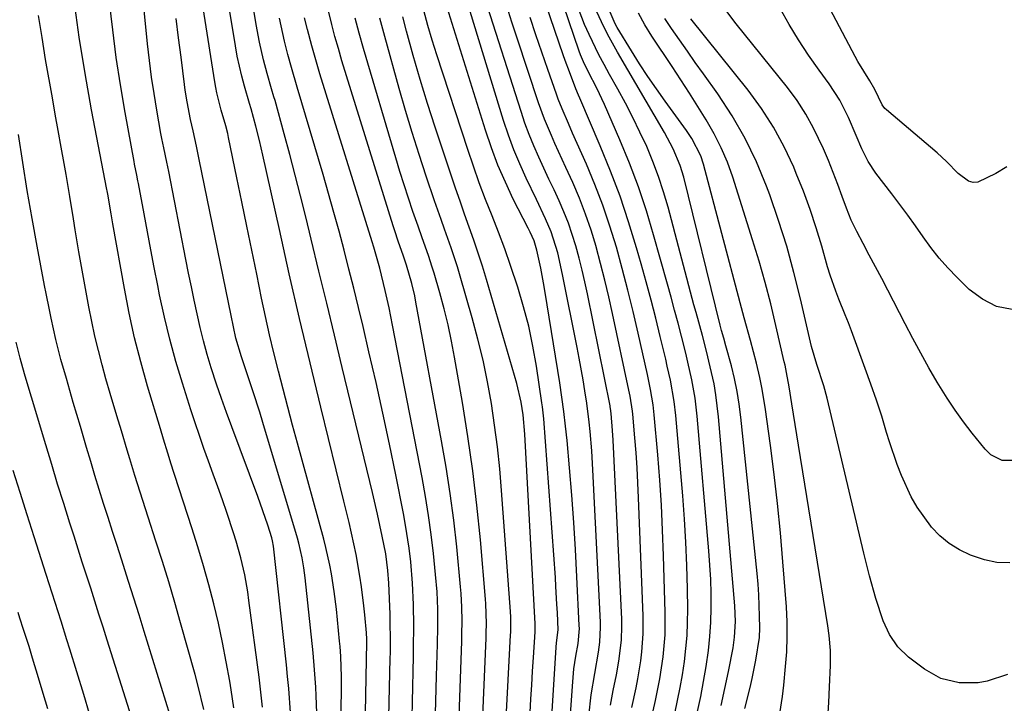
# Model space of a CAD drawing. Units: inches. Extents: x 1820413 to 1825653, y 431586 to 436888.
# Drawn here: x 1824656 to 1824860, y 433225 to 433368 of the extents above; entities that cross this region are included whole.
import ezdxf

# ---------------------------------------------------------------- set-up
doc = ezdxf.new("R2010")
doc.units = ezdxf.units.IN
doc.header["$MEASUREMENT"] = 0
doc.layers.add('7', color=7, linetype='Continuous')
doc.layers.add('8', color=7, linetype='Continuous')

msp = doc.modelspace()

# ---------------------------------------------------------------- linework, layer by layer
at = {"layer": '7', "color": 18}
for points in [[(1824722.38, 433201.53, 1898), (1824722.64, 433229.9, 1898), (1824722.64, 433230.96, 1898), (1824722.5, 433235.21, 1898), (1824722.34, 433237.33, 1898), (1824722.24, 433238.39, 1898), (1824721.56, 433245.05, 1898), (1824721.12, 433248.73, 1898), (1824720.54, 433252.4, 1898), (1824720.2, 433254.23, 1898), (1824719.39, 433257.85, 1898), (1824718.92, 433259.65, 1898), (1824713.47, 433279.58, 1898), (1824712.45, 433283.32, 1898), (1824711.45, 433287.07, 1898), (1824710.47, 433290.82, 1898), (1824709.5, 433294.58, 1898), (1824708.57, 433298.34, 1898), (1824707.68, 433302.11, 1898), (1824706.83, 433305.9, 1898), (1824706.02, 433309.69, 1898), (1824704.99, 433314.68, 1898), (1824703.96, 433319.7, 1898), (1824702.92, 433324.72, 1898), (1824701.89, 433329.73, 1898), (1824700.86, 433334.75, 1898), (1824699.14, 433343.14, 1898), (1824698.96, 433343.96, 1898), (1824698.55, 433345.58, 1898), (1824697.62, 433348.8, 1898), (1824696.71, 433352.42, 1898), (1824696.5, 433353.54, 1898), (1824696.3, 433354.67, 1898), (1824689.41, 433398.3, 1898)], [(1824712.05, 433223.61, 1894), (1824711.65, 433228.56, 1894), (1824711.41, 433231.03, 1894), (1824711.16, 433233.5, 1894), (1824708.47, 433258.15, 1894), (1824708.29, 433259.27, 1894), (1824708.11, 433259.92, 1894), (1824707.3, 433262.51, 1894), (1824706.3, 433265.52, 1894), (1824705.23, 433268.5, 1894), (1824699.79, 433282.98, 1894), (1824698.71, 433285.92, 1894), (1824697.66, 433288.87, 1894), (1824696.65, 433291.84, 1894), (1824695.54, 433295.27, 1894), (1824694.7, 433298.04, 1894), (1824693.92, 433300.82, 1894), (1824693.22, 433303.63, 1894), (1824692.58, 433306.45, 1894), (1824691.99, 433309.28, 1894), (1824691.41, 433312.11, 1894), (1824690.84, 433314.95, 1894), (1824690.28, 433317.79, 1894), (1824686.73, 433336.06, 1894), (1824686.33, 433338.03, 1894), (1824685.68, 433340.98, 1894), (1824685.28, 433342.95, 1894), (1824685.09, 433343.94, 1894), (1824684.22, 433348.82, 1894), (1824683.64, 433352.25, 1894), (1824683.12, 433355.69, 1894), (1824682.68, 433359.15, 1894), (1824682.29, 433362.61, 1894), (1824679.37, 433391.92, 1894)], [(1824732, 433201.26, 1902), (1824732.76, 433234.85, 1902), (1824732.79, 433236, 1902), (1824732.81, 433238.28, 1902), (1824732.77, 433242.86, 1902), (1824732.73, 433244, 1902), (1824732.46, 433250.47, 1902), (1824732.28, 433253.11, 1902), (1824731.82, 433256.6, 1902), (1824731.07, 433260.27, 1902), (1824730.1, 433264.8, 1902), (1824729.05, 433269.31, 1902), (1824722.77, 433295.34, 1902), (1824721.16, 433302, 1902), (1824719.55, 433308.66, 1902), (1824717.94, 433315.32, 1902), (1824716.32, 433321.98, 1902), (1824715.19, 433326.66, 1902), (1824714.12, 433330.97, 1902), (1824713.02, 433335.28, 1902), (1824711.88, 433339.57, 1902), (1824710.72, 433343.86, 1902), (1824708.8, 433350.8, 1902), (1824708.57, 433351.61, 1902), (1824708.09, 433353.22, 1902), (1824707.14, 433356.45, 1902), (1824706.41, 433359.27, 1902), (1824705.56, 433362.93, 1902), (1824704.87, 433366.63, 1902), (1824700.86, 433391.33, 1902)], [(1824860.97, 433337.04, 1948), (1824858.69, 433335.61, 1948), (1824854.96, 433333.87, 1948), (1824853.94, 433333.79, 1948), (1824852.96, 433334.08, 1948), (1824850.82, 433335.61, 1948), (1824848.4, 433338.15, 1948), (1824846.5, 433339.97, 1948), (1824835.94, 433348.86, 1948), (1824835.6, 433349.19, 1948), (1824835.03, 433349.93, 1948), (1824833.55, 433353.1, 1948), (1824832.51, 433354.9, 1948), (1824830, 433358.9, 1948), (1824829.42, 433359.97, 1948), (1824819.59, 433378.68, 1948)], [(1824769.71, 433215.46, 1918), (1824770.7, 433229.94, 1918), (1824770.96, 433232.63, 1918), (1824771.37, 433235.29, 1918), (1824771.83, 433237.95, 1918), (1824772.08, 433241.04, 1918), (1824772.06, 433241.66, 1918), (1824771.59, 433251.77, 1918), (1824771.29, 433257.44, 1918), (1824770.94, 433263.11, 1918), (1824770.51, 433268.78, 1918), (1824770.03, 433274.44, 1918), (1824769.52, 433280.1, 1918), (1824769.21, 433283.12, 1918), (1824768.86, 433286.14, 1918), (1824768.45, 433289.15, 1918), (1824768, 433292.15, 1918), (1824765.4, 433308.32, 1918), (1824764.76, 433312.13, 1918), (1824764.04, 433315.93, 1918), (1824763.26, 433319.72, 1918), (1824762.69, 433321.67, 1918), (1824761.86, 433323.43, 1918), (1824761.42, 433324.29, 1918), (1824758.35, 433330.33, 1918), (1824756.69, 433333.82, 1918), (1824755.15, 433337.36, 1918), (1824753.79, 433340.97, 1918), (1824752.54, 433344.63, 1918), (1824742.86, 433375.8, 1918)], [(1824791.92, 433223.39, 1928), (1824792.51, 433226.07, 1928), (1824793.05, 433228.75, 1928), (1824793.52, 433231.44, 1928), (1824793.94, 433234.15, 1928), (1824794.25, 433236.86, 1928), (1824794.49, 433239.58, 1928), (1824794.59, 433242.31, 1928), (1824794.62, 433245.04, 1928), (1824794.56, 433249.27, 1928), (1824794.44, 433254.12, 1928), (1824794.24, 433258.96, 1928), (1824793.94, 433263.8, 1928), (1824793.57, 433268.64, 1928), (1824792.11, 433285.31, 1928), (1824791.78, 433288.26, 1928), (1824791, 433292.66, 1928), (1824790.37, 433295.57, 1928), (1824790.04, 433297.02, 1928), (1824788.91, 433301.73, 1928), (1824787.97, 433305.54, 1928), (1824787.01, 433309.33, 1928), (1824785.99, 433313.1, 1928), (1824784.93, 433316.87, 1928), (1824783.98, 433320.19, 1928), (1824782.33, 433325.57, 1928), (1824780.54, 433330.9, 1928), (1824778.55, 433336.16, 1928), (1824776.43, 433341.38, 1928), (1824772.15, 433351.33, 1928), (1824771.88, 433351.96, 1928), (1824771.34, 433353.25, 1928), (1824770, 433356.78, 1928), (1824769.15, 433359.15, 1928), (1824768.73, 433360.34, 1928), (1824763.35, 433375.99, 1928)], [(1824806.5, 433224.4, 1934), (1824807.6, 433228.76, 1934), (1824808.03, 433230.66, 1934), (1824808.79, 433234.47, 1934), (1824809.52, 433239.15, 1934), (1824809.59, 433241.16, 1934), (1824809.55, 433243.6, 1934), (1824809.39, 433248.06, 1934), (1824809.23, 433250.28, 1934), (1824809.03, 433252.5, 1934), (1824805.66, 433284.98, 1934), (1824805.32, 433287.67, 1934), (1824804.89, 433290.35, 1934), (1824804.33, 433293.01, 1934), (1824803.7, 433295.65, 1934), (1824802.57, 433299.84, 1934), (1824802.12, 433301.43, 1934), (1824801.64, 433303.02, 1934), (1824801.5, 433303.55, 1934), (1824801.36, 433304.09, 1934), (1824793.78, 433334.89, 1934), (1824793.06, 433337.31, 1934), (1824791.58, 433340.8, 1934), (1824789.79, 433344.14, 1934), (1824779.98, 433360.87, 1934), (1824778.25, 433363.99, 1934), (1824777.46, 433365.58, 1934), (1824776.69, 433367.18, 1934), (1824772.75, 433375.73, 1934)], [(1824706.22, 433224.69, 1892), (1824705.86, 433227.82, 1892), (1824705.47, 433230.95, 1892), (1824703.38, 433246.87, 1892), (1824703.12, 433248.66, 1892), (1824702.5, 433252.21, 1892), (1824701.72, 433255.74, 1892), (1824700.75, 433259.21, 1892), (1824700.2, 433260.93, 1892), (1824698.77, 433265.14, 1892), (1824697.85, 433267.81, 1892), (1824696.92, 433270.49, 1892), (1824695.96, 433273.15, 1892), (1824694.99, 433275.81, 1892), (1824694.03, 433278.48, 1892), (1824693.09, 433281.15, 1892), (1824692.19, 433283.83, 1892), (1824691.32, 433286.53, 1892), (1824689.57, 433292.02, 1892), (1824688.21, 433296.58, 1892), (1824686.94, 433301.17, 1892), (1824685.83, 433305.8, 1892), (1824684.81, 433310.45, 1892), (1824684.43, 433312.37, 1892), (1824683.69, 433316.09, 1892), (1824682.96, 433319.8, 1892), (1824682.26, 433323.53, 1892), (1824681.57, 433327.25, 1892), (1824680.41, 433333.55, 1892), (1824680.3, 433334.12, 1892), (1824680.07, 433335.27, 1892), (1824679.58, 433337.57, 1892), (1824679.48, 433338.15, 1892), (1824677.61, 433348.36, 1892), (1824676.65, 433354.05, 1892), (1824675.78, 433359.76, 1892), (1824675.05, 433365.48, 1892), (1824674.41, 433371.22, 1892)], [(1824778.57, 433225.07, 1922), (1824779.14, 433228.14, 1922), (1824779.8, 433231.39, 1922), (1824780.32, 433234.27, 1922), (1824780.83, 433238.63, 1922), (1824780.92, 433241.55, 1922), (1824780.88, 433243.01, 1922), (1824779.12, 433280.23, 1922), (1824779, 433282.21, 1922), (1824778.7, 433285.76, 1922), (1824778.57, 433286.77, 1922), (1824778.5, 433287.16, 1922), (1824778.46, 433287.36, 1922), (1824773.75, 433310.6, 1922), (1824773.22, 433313.09, 1922), (1824772.65, 433315.58, 1922), (1824772.03, 433318.05, 1922), (1824771.34, 433320.59, 1922), (1824769.8, 433325.35, 1922), (1824768.87, 433327.67, 1922), (1824767.87, 433329.96, 1922), (1824766.81, 433332.23, 1922), (1824765.75, 433334.5, 1922), (1824764.69, 433336.77, 1922), (1824763.64, 433339.05, 1922), (1824762.6, 433341.41, 1922), (1824761.64, 433343.75, 1922), (1824760.76, 433346.12, 1922), (1824759.95, 433348.51, 1922), (1824752.43, 433372.2, 1922)], [(1824782.98, 433224.63, 1924), (1824783.86, 433228.72, 1924), (1824784.23, 433230.57, 1924), (1824784.84, 433234.29, 1924), (1824785.08, 433236.16, 1924), (1824785.37, 433239.92, 1924), (1824785.37, 433243.69, 1924), (1824784.41, 433268.22, 1924), (1824784.27, 433271.33, 1924), (1824784.09, 433274.44, 1924), (1824783.87, 433277.55, 1924), (1824783.61, 433280.66, 1924), (1824783.17, 433285.61, 1924), (1824783.11, 433286.24, 1924), (1824782.62, 433289.37, 1924), (1824782.37, 433290.61, 1924), (1824778.99, 433306.53, 1924), (1824778.21, 433310.02, 1924), (1824777.39, 433313.5, 1924), (1824776.5, 433316.96, 1924), (1824775.56, 433320.41, 1924), (1824775.55, 433320.45, 1924), (1824774.51, 433323.84, 1924), (1824773.37, 433327.19, 1924), (1824772.08, 433330.49, 1924), (1824770.69, 433333.75, 1924), (1824769.26, 433336.9, 1924), (1824768.51, 433338.56, 1924), (1824767.01, 433341.89, 1924), (1824766.26, 433343.55, 1924), (1824764.85, 433346.91, 1924), (1824763.62, 433350.33, 1924), (1824759.14, 433363.78, 1924), (1824758.04, 433367.11, 1924), (1824756.97, 433370.44, 1924)], [(1824801.59, 433225.06, 1932), (1824802.36, 433228.58, 1932), (1824803.08, 433232.12, 1932), (1824804.03, 433237.05, 1932), (1824804.37, 433239.21, 1932), (1824804.56, 433242.48, 1932), (1824804.44, 433245.75, 1932), (1824801.04, 433285.06, 1932), (1824800.48, 433289.65, 1932), (1824800.08, 433291.93, 1932), (1824799.31, 433295.47, 1932), (1824798.53, 433298.71, 1932), (1824797.66, 433301.93, 1932), (1824796.34, 433306.75, 1932), (1824795.91, 433308.36, 1932), (1824790.54, 433328.63, 1932), (1824789.6, 433331.84, 1932), (1824788.57, 433335.02, 1932), (1824787.38, 433338.14, 1932), (1824786.09, 433341.23, 1932), (1824784.68, 433344.27, 1932), (1824783.22, 433347.29, 1932), (1824781.67, 433350.26, 1932), (1824780.07, 433353.2, 1932), (1824778.35, 433356.26, 1932), (1824777.24, 433358.29, 1932), (1824776.15, 433360.35, 1932), (1824774.09, 433364.51, 1932), (1824773.15, 433366.64, 1932), (1824771.47, 433370.96, 1932)], [(1824693.97, 433224.22, 1888), (1824692.84, 433229.07, 1888), (1824692.19, 433231.48, 1888), (1824689.17, 433242.21, 1888), (1824687.94, 433246.48, 1888), (1824686.69, 433250.73, 1888), (1824685.38, 433254.97, 1888), (1824684.04, 433259.19, 1888), (1824682.43, 433264.16, 1888), (1824681.31, 433267.63, 1888), (1824680.76, 433269.37, 1888), (1824679.65, 433272.86, 1888), (1824678.58, 433276.35, 1888), (1824678.06, 433278.1, 1888), (1824676.86, 433282.16, 1888), (1824675.92, 433285.24, 1888), (1824674.52, 433289.87, 1888), (1824673.64, 433292.96, 1888), (1824672.86, 433295.83, 1888), (1824672.08, 433298.83, 1888), (1824671.35, 433301.84, 1888), (1824670.71, 433304.86, 1888), (1824670.11, 433307.9, 1888), (1824668.44, 433317.09, 1888), (1824668.03, 433319.37, 1888), (1824667.26, 433323.95, 1888), (1824666.89, 433326.24, 1888), (1824666.15, 433330.83, 1888), (1824665.35, 433335.41, 1888), (1824664.95, 433337.69, 1888), (1824664.33, 433341.12, 1888), (1824663.72, 433344.55, 1888), (1824663.12, 433347.98, 1888), (1824662.51, 433351.41, 1888), (1824661.11, 433359.34, 1888), (1824660.35, 433363.9, 1888), (1824659.64, 433368.48, 1888)], [(1824746.92, 433218.97, 1908), (1824747.61, 433238.41, 1908), (1824747.66, 433239.82, 1908), (1824747.69, 433242.66, 1908), (1824747.66, 433245.49, 1908), (1824747.51, 433248.32, 1908), (1824747.39, 433249.73, 1908), (1824746.57, 433258.01, 1908), (1824745.95, 433263.55, 1908), (1824745.24, 433269.08, 1908), (1824744.39, 433274.58, 1908), (1824743.44, 433280.08, 1908), (1824738.1, 433308.88, 1908), (1824737.84, 433310.18, 1908), (1824737.24, 433312.75, 1908), (1824736.15, 433316.57, 1908), (1824735.49, 433318.45, 1908), (1824734.38, 433321.6, 1908), (1824733.68, 433323.72, 1908), (1824733.34, 433324.79, 1908), (1824722.72, 433359.09, 1908), (1824721.97, 433361.6, 1908), (1824721.26, 433364.12, 1908), (1824720.59, 433366.65, 1908), (1824719.96, 433369.2, 1908)], [(1824766.08, 433218.26, 1916), (1824767.24, 433237.18, 1916), (1824767.32, 433238.06, 1916), (1824767.67, 433240.79, 1916), (1824767.52, 433244.28, 1916), (1824767.43, 433246.12, 1916), (1824767.21, 433249.81, 1916), (1824767.09, 433251.65, 1916), (1824764.68, 433284.67, 1916), (1824764.42, 433287.16, 1916), (1824764.31, 433287.98, 1916), (1824763.15, 433295.6, 1916), (1824762.42, 433299.75, 1916), (1824761.55, 433303.87, 1916), (1824760.49, 433307.95, 1916), (1824759.29, 433312, 1916), (1824757.79, 433316.53, 1916), (1824756.57, 433319.99, 1916), (1824755.28, 433323.43, 1916), (1824753.93, 433326.84, 1916), (1824752.57, 433330.26, 1916), (1824751.27, 433333.69, 1916), (1824750.05, 433337.16, 1916), (1824748.87, 433340.64, 1916), (1824742.46, 433360.35, 1916), (1824741.51, 433363.39, 1916), (1824740.58, 433366.44, 1916), (1824739.72, 433369.51, 1916)], [(1824813.76, 433223.35, 1936), (1824814.29, 433226.9, 1936), (1824814.44, 433228.09, 1936), (1824814.57, 433229.28, 1936), (1824814.96, 433233.11, 1936), (1824815.2, 433236.21, 1936), (1824815.32, 433239.32, 1936), (1824815.27, 433242.43, 1936), (1824815.12, 433245.54, 1936), (1824814.41, 433254.87, 1936), (1824813.89, 433260.94, 1936), (1824813.29, 433267.01, 1936), (1824812.58, 433273.07, 1936), (1824811.8, 433279.11, 1936), (1824810.7, 433287.04, 1936), (1824810.03, 433291.18, 1936), (1824809.61, 433293.23, 1936), (1824808.93, 433296.19, 1936), (1824807.69, 433300.92, 1936), (1824806.35, 433305.62, 1936), (1824805.5, 433308.77, 1936), (1824797.92, 433337.59, 1936), (1824797.35, 433339.32, 1936), (1824795.47, 433342.91, 1936), (1824794.33, 433344.6, 1936), (1824789.93, 433350.67, 1936), (1824788.11, 433353.24, 1936), (1824786.34, 433355.83, 1936), (1824784.62, 433358.47, 1936), (1824782.94, 433361.13, 1936), (1824779.97, 433365.97, 1936), (1824779.54, 433366.78, 1936), (1824778.26, 433369.7, 1936)], [(1824823.72, 433222.43, 1938), (1824823.94, 433225.68, 1938), (1824824.1, 433228.94, 1938), (1824824.29, 433233.38, 1938), (1824824.31, 433234.41, 1938), (1824824.28, 433236.48, 1938), (1824824.01, 433239.57, 1938), (1824823.72, 433241.61, 1938), (1824817.63, 433279.17, 1938), (1824817.28, 433281.32, 1938), (1824816.59, 433285.62, 1938), (1824816.25, 433287.77, 1938), (1824815.68, 433291.32, 1938), (1824815.14, 433294.28, 1938), (1824814.84, 433295.76, 1938), (1824814.67, 433296.49, 1938), (1824812.96, 433304.03, 1938), (1824811.87, 433308.52, 1938), (1824810.72, 433312.99, 1938), (1824809.45, 433317.43, 1938), (1824808.1, 433321.85, 1938), (1824803.97, 433334.88, 1938), (1824802.86, 433337.98, 1938), (1824801.6, 433341, 1938), (1824800.11, 433343.92, 1938), (1824798.48, 433346.78, 1938), (1824796.73, 433349.57, 1938), (1824794.96, 433352.35, 1938), (1824793.16, 433355.12, 1938), (1824791.35, 433357.88, 1938), (1824787.14, 433364.21, 1938), (1824785.7, 433366.57, 1938), (1824784.37, 433368.99, 1938)], [(1824862.52, 433276, 1944), (1824859.99, 433276, 1944), (1824857.67, 433277.14, 1944), (1824856.43, 433278.35, 1944), (1824853.78, 433281.64, 1944), (1824851.96, 433284.01, 1944), (1824850.21, 433286.43, 1944), (1824848.56, 433288.92, 1944), (1824846.5, 433292.27, 1944), (1824844.76, 433295.26, 1944), (1824843.06, 433298.28, 1944), (1824841.41, 433301.32, 1944), (1824839.8, 433304.39, 1944), (1824836.21, 433311.4, 1944), (1824834.94, 433313.83, 1944), (1824833.67, 433316.26, 1944), (1824832.37, 433318.67, 1944), (1824831.06, 433321.08, 1944), (1824829.76, 433323.59, 1944), (1824828.63, 433325.97, 1944), (1824827.63, 433328.42, 1944), (1824826.7, 433330.89, 1944), (1824825.81, 433333.39, 1944), (1824824.88, 433335.87, 1944), (1824823.88, 433338.32, 1944), (1824822.85, 433340.76, 1944), (1824820.8, 433345.09, 1944), (1824819.19, 433348.01, 1944), (1824817.34, 433350.8, 1944), (1824815.35, 433353.49, 1944), (1824804.69, 433366.77, 1944), (1824802.57, 433369.59, 1944)], [(1824862.08, 433307.35, 1946), (1824858.83, 433308.01, 1946), (1824855.88, 433309.51, 1946), (1824853.12, 433311.56, 1946), (1824850.63, 433314.01, 1946), (1824848.72, 433316, 1946), (1824846.89, 433318.07, 1946), (1824845.19, 433320.24, 1946), (1824843.57, 433322.48, 1946), (1824842, 433324.76, 1946), (1824840.39, 433327.01, 1946), (1824838.74, 433329.23, 1946), (1824837.06, 433331.44, 1946), (1824833.75, 433335.69, 1946), (1824832.1, 433338.14, 1946), (1824830.81, 433340.8, 1946), (1824829.67, 433343.54, 1946), (1824828.06, 433347.27, 1946), (1824826.23, 433350.88, 1946), (1824824.03, 433354.27, 1946), (1824821.94, 433357.13, 1946), (1824819.76, 433360.25, 1946), (1824817.66, 433363.41, 1946), (1824815.69, 433366.65, 1946), (1824813.81, 433369.95, 1946)], [(1824717.48, 433223.5, 1896), (1824717.37, 433227.07, 1896), (1824717.28, 433228.86, 1896), (1824717.03, 433232.42, 1896), (1824716.7, 433235.97, 1896), (1824715.04, 433251.57, 1896), (1824714.78, 433253.65, 1896), (1824714.43, 433255.72, 1896), (1824713.73, 433258.79, 1896), (1824713.45, 433259.8, 1896), (1824706.3, 433283.87, 1896), (1824705.66, 433286, 1896), (1824704.29, 433290.23, 1896), (1824702.79, 433294.59, 1896), (1824701.81, 433297.52, 1896), (1824700.67, 433301.41, 1896), (1824699.65, 433306.12, 1896), (1824693.06, 433338.58, 1896), (1824692.48, 433341.36, 1896), (1824691.75, 433344.5, 1896), (1824691.2, 433346.9, 1896), (1824690.5, 433350.51, 1896), (1824690.12, 433352.94, 1896), (1824689.96, 433354.15, 1896), (1824689.26, 433359.81, 1896), (1824688.76, 433363.85, 1896), (1824688.24, 433367.89, 1896)], [(1824737.32, 433222.63, 1904), (1824737.39, 433225.79, 1904), (1824737.46, 433228.94, 1904), (1824737.53, 433232.1, 1904), (1824737.59, 433235.25, 1904), (1824737.62, 433237.11, 1904), (1824737.66, 433241.56, 1904), (1824737.6, 433246.01, 1904), (1824737.4, 433250.45, 1904), (1824737.02, 433254.88, 1904), (1824736.68, 433257.72, 1904), (1824735.94, 433262.54, 1904), (1824735.5, 433264.94, 1904), (1824733.89, 433272.99, 1904), (1824732.57, 433279.4, 1904), (1824731.22, 433285.81, 1904), (1824729.8, 433292.2, 1904), (1824728.33, 433298.58, 1904), (1824727.1, 433303.83, 1904), (1824726.15, 433307.8, 1904), (1824725.18, 433311.77, 1904), (1824724.18, 433315.72, 1904), (1824723.16, 433319.68, 1904), (1824722.11, 433323.62, 1904), (1824721.03, 433327.56, 1904), (1824719.92, 433331.48, 1904), (1824718.78, 433335.41, 1904), (1824713.43, 433353.61, 1904), (1824712.25, 433357.68, 1904), (1824711.49, 433360.4, 1904), (1824710.78, 433363.14, 1904), (1824709.72, 433367.93, 1904)], [(1824742.11, 433220.79, 1906), (1824742.25, 433225.94, 1906), (1824742.4, 433231.1, 1906), (1824742.58, 433237.76, 1906), (1824742.65, 433241.4, 1906), (1824742.63, 433245.04, 1906), (1824742.5, 433248.67, 1906), (1824742.2, 433252.3, 1906), (1824741.74, 433256.62, 1906), (1824741.27, 433260.59, 1906), (1824740.73, 433264.54, 1906), (1824740.09, 433268.48, 1906), (1824739.38, 433272.41, 1906), (1824733.25, 433304.08, 1906), (1824732.52, 433307.7, 1906), (1824731.73, 433311.3, 1906), (1824730.6, 433315.99, 1906), (1824729.34, 433320.36, 1906), (1824729, 433321.45, 1906), (1824718.11, 433356.39, 1906), (1824717.53, 433358.31, 1906), (1824716.43, 433362.17, 1906), (1824715.53, 433365.55, 1906), (1824714.93, 433368, 1906)], [(1824756.48, 433214.36, 1912), (1824757.77, 433239.69, 1912), (1824757.8, 433240.31, 1912), (1824757.81, 433243.37, 1912), (1824757.74, 433244.59, 1912), (1824755.92, 433269.72, 1912), (1824755.53, 433274.26, 1912), (1824755.06, 433278.8, 1912), (1824754.47, 433283.33, 1912), (1824753.81, 433287.84, 1912), (1824753, 433292.33, 1912), (1824752.08, 433296.8, 1912), (1824751, 433301.23, 1912), (1824749.81, 433305.63, 1912), (1824747.3, 433314.28, 1912), (1824746.71, 433316.27, 1912), (1824745.42, 433320.2, 1912), (1824744.03, 433324.1, 1912), (1824743.34, 433326.05, 1912), (1824741.98, 433329.97, 1912), (1824740.25, 433335.08, 1912), (1824738.75, 433339.61, 1912), (1824737.31, 433344.16, 1912), (1824735.94, 433348.72, 1912), (1824734.63, 433353.31, 1912), (1824731.62, 433364.12, 1912), (1824730.61, 433367.92, 1912)], [(1824761.86, 433223.55, 1914), (1824762.01, 433226.42, 1914), (1824762.17, 433229.29, 1914), (1824762.34, 433232.16, 1914), (1824762.53, 433235.02, 1914), (1824762.88, 433240.33, 1914), (1824762.9, 433240.76, 1914), (1824762.89, 433241.81, 1914), (1824762.88, 433242.02, 1914), (1824760.74, 433281.44, 1914), (1824760.39, 433285.45, 1914), (1824759.99, 433288.1, 1914), (1824759.08, 433292.01, 1914), (1824752.75, 433313.62, 1914), (1824751.92, 433316.35, 1914), (1824751.06, 433319.07, 1914), (1824750.14, 433321.78, 1914), (1824749.19, 433324.48, 1914), (1824748.22, 433327.17, 1914), (1824747.27, 433329.86, 1914), (1824746.34, 433332.56, 1914), (1824745.43, 433335.27, 1914), (1824742.11, 433345.26, 1914), (1824740.51, 433350.22, 1914), (1824738.97, 433355.2, 1914), (1824737.53, 433360.2, 1914), (1824736.15, 433365.23, 1914), (1824735.35, 433368.22, 1914)], [(1824786.39, 433219.36, 1926), (1824787.9, 433226.06, 1926), (1824788.8, 433230.59, 1926), (1824789.49, 433235.16, 1926), (1824789.89, 433239.75, 1926), (1824789.95, 433242.06, 1926), (1824789.94, 433244.37, 1926), (1824789.6, 433256.23, 1926), (1824789.4, 433261.46, 1926), (1824789.15, 433266.69, 1926), (1824788.79, 433271.91, 1926), (1824788.38, 433277.14, 1926), (1824787.64, 433285.45, 1926), (1824787.41, 433287.57, 1926), (1824786.89, 433290.71, 1926), (1824786.47, 433292.8, 1926), (1824786.24, 433293.84, 1926), (1824784.3, 433302.46, 1926), (1824783.26, 433306.94, 1926), (1824782.16, 433311.41, 1926), (1824780.99, 433315.86, 1926), (1824779.77, 433320.3, 1926), (1824778.42, 433324.69, 1926), (1824776.95, 433329.05, 1926), (1824775.3, 433333.33, 1926), (1824773.54, 433337.58, 1926), (1824770.68, 433344.05, 1926), (1824769.8, 433346.05, 1926), (1824768.5, 433349.06, 1926), (1824767.7, 433351.09, 1926), (1824767.32, 433352.12, 1926), (1824765.51, 433357.25, 1926), (1824764.26, 433360.86, 1926), (1824763.03, 433364.47, 1926), (1824761.83, 433368.09, 1926)], [(1824861.58, 433254.68, 1942), (1824858.91, 433254.8, 1942), (1824856.29, 433255.33, 1942), (1824853.38, 433256.26, 1942), (1824851.1, 433257.38, 1942), (1824848.97, 433258.69, 1942), (1824847.06, 433260.31, 1942), (1824845.3, 433262.13, 1942), (1824845.16, 433262.29, 1942), (1824842.29, 433266.26, 1942), (1824841.08, 433268.39, 1942), (1824839.03, 433272.87, 1942), (1824838.13, 433275.16, 1942), (1824836.56, 433279.84, 1942), (1824835.97, 433281.82, 1942), (1824834.94, 433285.17, 1942), (1824833.86, 433288.5, 1942), (1824832.72, 433291.82, 1942), (1824831.54, 433295.11, 1942), (1824828.65, 433302.92, 1942), (1824828.02, 433304.58, 1942), (1824827.38, 433306.24, 1942), (1824826.04, 433309.53, 1942), (1824825.38, 433311.19, 1942), (1824824.21, 433314.54, 1942), (1824823.69, 433316.24, 1942), (1824822.47, 433320.54, 1942), (1824821.3, 433324.37, 1942), (1824820.05, 433328.18, 1942), (1824818.66, 433331.94, 1942), (1824817.18, 433335.67, 1942), (1824816.65, 433336.94, 1942), (1824814.67, 433341.17, 1942), (1824812.46, 433345.28, 1942), (1824809.92, 433349.18, 1942), (1824807.15, 433352.95, 1942), (1824795.23, 433367.8, 1942)], [(1824688.8, 433217.1, 1886), (1824681.62, 433240.43, 1886), (1824680.55, 433243.9, 1886), (1824679.46, 433247.37, 1886), (1824678.36, 433250.84, 1886), (1824676.89, 433255.43, 1886), (1824675.95, 433258.33, 1886), (1824675.02, 433261.23, 1886), (1824674.1, 433264.13, 1886), (1824673.17, 433267.03, 1886), (1824672.26, 433269.93, 1886), (1824671.36, 433272.84, 1886), (1824670.48, 433275.75, 1886), (1824669.61, 433278.67, 1886), (1824668.32, 433283.03, 1886), (1824667.58, 433285.52, 1886), (1824666.86, 433288.02, 1886), (1824666.13, 433290.52, 1886), (1824665.42, 433293.02, 1886), (1824664.29, 433296.99, 1886), (1824663.22, 433301.14, 1886), (1824662.23, 433305.58, 1886), (1824661.88, 433307.27, 1886), (1824661.21, 433310.68, 1886), (1824660.88, 433312.38, 1886), (1824659.35, 433320.53, 1886), (1824658.3, 433326.31, 1886), (1824657.29, 433332.1, 1886), (1824656.35, 433337.91, 1886), (1824655.45, 433343.72, 1886)], [(1824680.66, 433217.14, 1884), (1824673.91, 433238.6, 1884), (1824673.06, 433241.31, 1884), (1824672.2, 433244.01, 1884), (1824671.33, 433246.71, 1884), (1824670.47, 433249.42, 1884), (1824669.6, 433252.12, 1884), (1824668.73, 433254.82, 1884), (1824667.87, 433257.52, 1884), (1824667.01, 433260.23, 1884), (1824666.15, 433262.94, 1884), (1824664.87, 433267.01, 1884), (1824663.6, 433271.08, 1884), (1824662.36, 433275.15, 1884), (1824661.13, 433279.23, 1884), (1824658.17, 433289.12, 1884), (1824657.68, 433290.75, 1884), (1824656.74, 433294.01, 1884), (1824655.84, 433297.27, 1884), (1824654.96, 433300.55, 1884)], [(1824670.26, 433223.28, 1882), (1824669.05, 433227.31, 1882), (1824666.14, 433236.75, 1882), (1824665.53, 433238.7, 1882), (1824664.3, 433242.59, 1882), (1824663.06, 433246.47, 1882), (1824661.82, 433250.35, 1882), (1824661.2, 433252.3, 1882), (1824658.71, 433260.12, 1882), (1824657.25, 433264.71, 1882), (1824655.79, 433269.3, 1882), (1824654.33, 433273.89, 1882)]]:
    msp.add_polyline3d(points, dxfattribs=at)
at = {"layer": '8', "color": 18}
for points in [[(1824727.21, 433201.4, 1900), (1824727.87, 433238.18, 1900), (1824727.88, 433238.83, 1900), (1824727.82, 433240.12, 1900), (1824727.46, 433243.88, 1900), (1824727.24, 433245.75, 1900), (1824726.75, 433249.7, 1900), (1824726.43, 433251.95, 1900), (1824725.66, 433256.43, 1900), (1824725.2, 433258.66, 1900), (1824724.19, 433263.1, 1900), (1824723.13, 433267.52, 1900), (1824718.31, 433287.09, 1900), (1824716.08, 433296.3, 1900), (1824713.89, 433305.52, 1900), (1824711.77, 433314.75, 1900), (1824709.7, 433323.99, 1900), (1824706.3, 433339.46, 1900), (1824705.6, 433342.49, 1900), (1824704.84, 433345.51, 1900), (1824703.87, 433349.07, 1900), (1824703.51, 433350.19, 1900), (1824702.48, 433353.77, 1900), (1824701.91, 433355.85, 1900), (1824700.96, 433360.05, 1900), (1824700.57, 433362.17, 1900), (1824695.18, 433394.8, 1900)], [(1824774.08, 433222.8, 1920), (1824774.54, 433227.27, 1920), (1824775.27, 433231.69, 1920), (1824776.08, 433236.11, 1920), (1824776.34, 433238.18, 1920), (1824776.49, 433241.3, 1920), (1824776.46, 433242.34, 1920), (1824774.9, 433274, 1920), (1824774.66, 433277.99, 1920), (1824774.33, 433281.97, 1920), (1824774.12, 433283.96, 1920), (1824773.62, 433287.92, 1920), (1824773.23, 433290.47, 1920), (1824772.85, 433292.73, 1920), (1824772.05, 433297.24, 1920), (1824771.61, 433299.49, 1920), (1824768.6, 433314.66, 1920), (1824767.58, 433319.13, 1920), (1824766.24, 433323.5, 1920), (1824765.07, 433326.22, 1920), (1824763.14, 433330.24, 1920), (1824760.99, 433334.7, 1920), (1824759.67, 433337.63, 1920), (1824758.43, 433340.59, 1920), (1824757.33, 433343.61, 1920), (1824756.33, 433346.66, 1920), (1824746.05, 433380.3, 1920)], [(1824796.64, 433223.81, 1930), (1824797.31, 433226.91, 1930), (1824797.9, 433230.01, 1930), (1824798.44, 433233.13, 1930), (1824798.91, 433236.46, 1930), (1824799.22, 433239.41, 1930), (1824799.4, 433242.36, 1930), (1824799.49, 433245.32, 1930), (1824799.47, 433248.29, 1930), (1824799.39, 433251.26, 1930), (1824799.23, 433254.22, 1930), (1824799.01, 433257.18, 1930), (1824796.58, 433285.18, 1930), (1824796.14, 433288.96, 1930), (1824795.47, 433292.71, 1930), (1824794.65, 433296.44, 1930), (1824794.21, 433298.29, 1930), (1824793.3, 433301.85, 1930), (1824792.6, 433304.54, 1930), (1824791.88, 433307.24, 1930), (1824791.15, 433309.93, 1930), (1824790.41, 433312.62, 1930), (1824787.53, 433322.87, 1930), (1824786.01, 433327.89, 1930), (1824784.36, 433332.87, 1930), (1824782.51, 433337.77, 1930), (1824780.52, 433342.62, 1930), (1824777.34, 433349.96, 1930), (1824775.74, 433353.36, 1930), (1824773.99, 433356.68, 1930), (1824772.95, 433358.85, 1930), (1824772.34, 433360.33, 1930), (1824772.07, 433361.08, 1930), (1824766.63, 433377.01, 1930)], [(1824700.23, 433224.54, 1890), (1824699.66, 433228.28, 1890), (1824699.38, 433230.07, 1890), (1824698.67, 433234.12, 1890), (1824697.9, 433238.15, 1890), (1824697.02, 433242.16, 1890), (1824696.07, 433246.16, 1890), (1824695.02, 433250.13, 1890), (1824693.93, 433254.09, 1890), (1824692.75, 433258.02, 1890), (1824691.52, 433261.94, 1890), (1824687.97, 433272.88, 1890), (1824687.78, 433273.46, 1890), (1824687.23, 433275.2, 1890), (1824686.51, 433277.53, 1890), (1824685.62, 433280.44, 1890), (1824684.97, 433282.53, 1890), (1824682.3, 433291.46, 1890), (1824680.9, 433296.47, 1890), (1824679.61, 433301.51, 1890), (1824678.5, 433306.59, 1890), (1824677.5, 433311.7, 1890), (1824675.11, 433325.19, 1890), (1824674.75, 433327.25, 1890), (1824674.05, 433331.37, 1890), (1824673.91, 433332.01, 1890), (1824673.84, 433332.33, 1890), (1824670.67, 433348.85, 1890), (1824669.31, 433356.42, 1890), (1824668.07, 433364, 1890), (1824667.02, 433371.61, 1890)], [(1824751.35, 433206.75, 1910), (1824752.68, 433239.05, 1910), (1824752.72, 433240.06, 1910), (1824752.75, 433242.09, 1910), (1824752.65, 433246.15, 1910), (1824752.57, 433247.16, 1910), (1824751.5, 433259.5, 1910), (1824750.79, 433266.66, 1910), (1824749.95, 433273.82, 1910), (1824748.92, 433280.94, 1910), (1824747.78, 433288.05, 1910), (1824746.14, 433297.43, 1910), (1824745.49, 433300.8, 1910), (1824744.78, 433304.16, 1910), (1824743.95, 433307.5, 1910), (1824743.06, 433310.81, 1910), (1824741.87, 433314.95, 1910), (1824741.5, 433316.18, 1910), (1824740.71, 433318.62, 1910), (1824739.41, 433322.25, 1910), (1824738.56, 433324.67, 1910), (1824737.49, 433327.76, 1910), (1824736.55, 433330.53, 1910), (1824735.64, 433333.31, 1910), (1824734.77, 433336.09, 1910), (1824733.92, 433338.89, 1910), (1824727.21, 433361.66, 1910), (1824726.33, 433364.8, 1910), (1824725.49, 433367.95, 1910)], [(1824861.07, 433231.46, 1940), (1824856.9, 433230.11, 1940), (1824854.97, 433229.75, 1940), (1824851.03, 433229.73, 1940), (1824847.24, 433230.66, 1940), (1824843.84, 433232.58, 1940), (1824840.55, 433235.08, 1940), (1824838.29, 433237.22, 1940), (1824836.56, 433239.81, 1940), (1824835.25, 433242.67, 1940), (1824833.74, 433247.3, 1940), (1824832.44, 433252.01, 1940), (1824831.25, 433256.74, 1940), (1824823.58, 433288.93, 1940), (1824822.92, 433291.47, 1940), (1824821.46, 433295.93, 1940), (1824820.33, 433299.69, 1940), (1824818.07, 433309.6, 1940), (1824816.71, 433315.08, 1940), (1824815.21, 433320.51, 1940), (1824813.51, 433325.88, 1940), (1824811.66, 433331.21, 1940), (1824810.99, 433333.02, 1940), (1824808.91, 433338.05, 1940), (1824806.57, 433342.94, 1940), (1824803.84, 433347.63, 1940), (1824800.86, 433352.18, 1940), (1824797.86, 433356.4, 1940), (1824796.19, 433358.75, 1940), (1824794.54, 433361.1, 1940), (1824792.89, 433363.46, 1940), (1824791.25, 433365.82, 1940), (1824789.83, 433367.88, 1940)], [(1824661.53, 433224.31, 1880), (1824660.59, 433227.56, 1880), (1824659.62, 433230.8, 1880), (1824658.38, 433234.91, 1880), (1824657.65, 433237.28, 1880), (1824656.52, 433240.82, 1880), (1824655.76, 433243.18, 1880), (1824655.38, 433244.36, 1880)]]:
    msp.add_polyline3d(points, dxfattribs=at)

doc.saveas('drawing.dxf')
